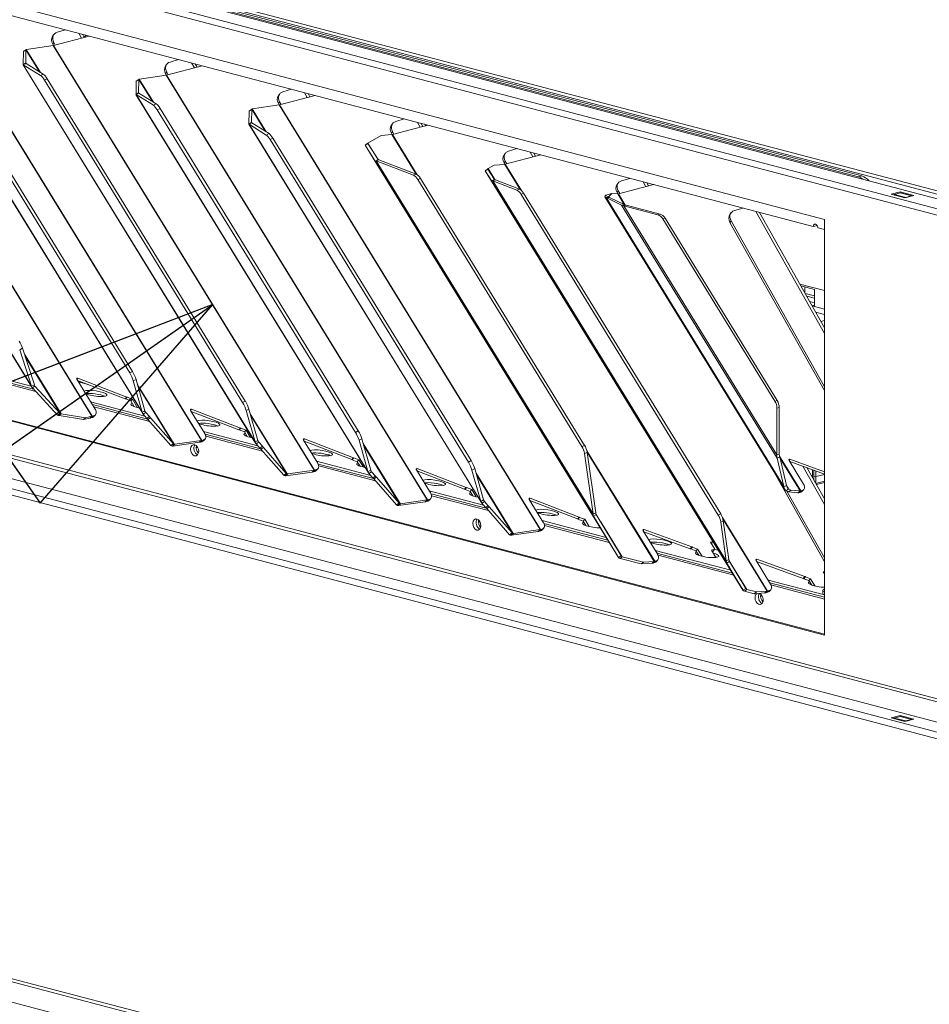
# Model space of a CAD drawing. Units: millimetres. Extents: x 207 to 8681, y 186 to 5585.
# Drawn here: x 1272 to 1557, y 605 to 914 of the extents above; entities that cross this region are included whole.
import ezdxf

# ---------------------------------------------------------------- set-up
doc = ezdxf.new("R2010")
doc.units = ezdxf.units.MM
doc.header["$LTSCALE"] = 20
doc.layers.add('AM - Drawing', color=7, linetype='Continuous', lineweight=5)
doc.layers.add('AM - Tekst', color=7, linetype='Continuous', lineweight=15)
doc.styles.add('Note Text (ISO)', font='arial.ttf')
doc.dimstyles.new('Default - Method 1b (ISO)$7', dxfattribs={"dimscale": 20, "dimtxt": 2.5, "dimasz": 4, "dimexe": 3.175, "dimexo": 0, "dimgap": 0.762, "dimtad": 1, "dimtoh": 1, "dimrnd": 1e-08, "dimtxsty": 'Note Text (ISO)', "dimcen": 0.09, "dimdle": 10, "dimclrd": 256, "dimclre": 256, "dimclrt": 256, "dimazin": 2, "dimtfac": 1.4, "dimtmove": 0, "dimatfit": 3, "dimldrblk": 'Filled-2', "dimfxl": 1, "dimtolj": 1, "dimlwd": -1, "dimlwe": -1, "dimarcsym": 0})

# ---------------------------------------------------------------- blocks, each defined once
blk = doc.blocks.new('Filled-2')
at = {"color": 0}
for p, q in [((0, 0), (-1, 0.25)), ((-1, 0.25), (-1, -0.25)), ((-1, 0), (0, 0)), ((-1, -0.25), (0, 0))]:
    blk.add_line(p, q, dxfattribs=at)
at = {"color": 0, "flags": 128}
blk.add_lwpolyline([(-1, -0.25), (0, 0), (-1, 0.25), (-1, -0.25)], dxfattribs=at)
at = {"color": 0}
blk.add_solid([(-1, -0.25), (0, 0), (-1, 0.25), (-1, -0.25)], dxfattribs=at)

msp = doc.modelspace()

# ---------------------------------------------------------------- linework, layer by layer
at = {"layer": 'AM - Drawing'}
for p, q in [((209.39, 1209.88), (1844.41, 779.42)), ((220.89, 1210.02), (1844.93, 782.45)), ((1843.35, 777.69), (208.33, 1208.15)), ((1798.18, 797.18), (642.94, 1101.32)), ((642.94, 1100.36), (1798.18, 796.22)), ((1534.96, 864.4), (645.42, 1098.59)), ((1536.02, 864.68), (646.48, 1098.87)), ((1843.35, 626.23), (208.33, 1056.69)), ((209.01, 1055.52), (1844.03, 625.06)), ((209.39, 1045.88), (1844.41, 615.42)), ((220.8, 1046.04), (1845.02, 618.42)), ((1843.35, 613.69), (208.33, 1044.15)), ((1223.83, 930.19), (1524.35, 851.07)), ((1242.92, 921.99), (1520.82, 848.83)), ((1247.44, 914.86), (1329.18, 781.82)), ((1329.3, 781.85), (1247.56, 914.88)), ((1286.68, 910.47), (1284.03, 909.69)), ((1237.99, 908.8), (1310.82, 790.27)), ((1310.66, 790.67), (1238.07, 908.82)), ((1282.97, 908.96), (1282.6, 908.44)), ((1282.92, 905.58), (1294.09, 908.52)), ((1291.63, 907.87), (1290.78, 909.39)), ((1292.49, 908.1), (1291.93, 909.09)), ((1244.68, 903.99), (1306.74, 802.98)), ((1245.54, 904.43), (1307.6, 803.42)), ((1273.44, 903.65), (1274.25, 904.2)), ((1274.25, 904.2), (1274.18, 900.08)), ((1274.25, 904.2), (1278.49, 897.31)), ((1274.37, 904.32), (1274.36, 904.32)), ((1274.43, 904.35), (1274.37, 904.32)), ((1278.79, 897.12), (1274.37, 904.32)), ((1274.43, 904.35), (1282.8, 905.55)), ((1282.63, 906), (1282.99, 906.52)), ((1282.87, 905.57), (1282.63, 906)), ((1282.8, 905.55), (1364.54, 772.52)), ((1364.65, 772.54), (1282.92, 905.58)), ((1283.44, 905.71), (1282.99, 906.52)), ((1273.36, 899.53), (1273.44, 903.65)), ((1322.03, 901.16), (1319.38, 900.38)), ((1273.35, 899.5), (1346.17, 780.97)), ((1273.95, 899.93), (1273.36, 899.53)), ((1273.43, 899.51), (1274.29, 899.94)), ((1278.82, 896.13), (1273.43, 899.51)), ((1346.01, 781.36), (1273.43, 899.51)), ((1274.18, 900.08), (1273.95, 899.93)), ((1274.25, 899.97), (1274.18, 900.08)), ((1274.29, 899.94), (1279.68, 896.57)), ((1318.32, 899.65), (1317.96, 899.13)), ((1318.27, 896.27), (1329.45, 899.21)), ((1326.99, 898.56), (1326.13, 900.08)), ((1327.84, 898.79), (1327.29, 899.78)), ((1278.82, 896.13), (1279.68, 896.57)), ((1280.03, 894.68), (1280.9, 895.12)), ((1280.03, 894.68), (1342.09, 793.68)), ((1280.9, 895.12), (1342.95, 794.11)), ((1308.79, 894.34), (1309.61, 894.9)), ((1309.61, 894.9), (1309.53, 890.77)), ((1309.61, 894.9), (1313.84, 888.01)), ((1309.73, 895.01), (1309.72, 895.01)), ((1309.78, 895.04), (1309.73, 895.01)), ((1314.15, 887.81), (1309.73, 895.01)), ((1309.78, 895.04), (1318.16, 896.24)), ((1317.98, 896.69), (1318.35, 897.21)), ((1318.23, 896.26), (1317.98, 896.69)), ((1318.16, 896.24), (1399.89, 763.21)), ((1400.01, 763.23), (1318.27, 896.27)), ((1318.8, 896.41), (1318.35, 897.21)), ((208.33, 892.69), (1843.35, 462.23)), ((209.01, 891.52), (1844.03, 461.06)), ((1308.72, 890.22), (1308.79, 894.34)), ((1357.39, 891.85), (1354.74, 891.08)), ((1308.7, 890.19), (1381.53, 771.66)), ((1309.31, 890.62), (1308.72, 890.22)), ((1308.78, 890.2), (1309.64, 890.64)), ((1314.17, 886.82), (1308.78, 890.2)), ((1381.37, 772.06), (1308.78, 890.2)), ((1309.53, 890.77), (1309.31, 890.62)), ((1309.6, 890.66), (1309.53, 890.77)), ((1309.64, 890.64), (1315.04, 887.26)), ((1353.68, 890.34), (1353.31, 889.82)), ((1353.63, 886.96), (1364.8, 889.9)), ((1362.34, 889.25), (1361.49, 890.77)), ((1363.2, 889.48), (1362.64, 890.47)), ((1314.17, 886.82), (1315.04, 887.26)), ((1315.39, 885.37), (1316.25, 885.81)), ((1315.39, 885.37), (1377.45, 784.37)), ((1316.25, 885.81), (1378.31, 784.8)), ((1344.15, 885.03), (1344.96, 885.59)), ((1344.96, 885.59), (1344.89, 881.47)), ((1344.96, 885.59), (1349.2, 878.7)), ((1345.08, 885.71), (1345.07, 885.7)), ((1345.14, 885.73), (1345.08, 885.71)), ((1349.5, 878.51), (1345.08, 885.71)), ((1345.14, 885.73), (1353.51, 886.94)), ((1353.34, 887.38), (1353.7, 887.9)), ((1353.58, 886.95), (1353.34, 887.38)), ((1353.51, 886.94), (1435.25, 753.9)), ((1435.36, 753.92), (1353.63, 886.96)), ((1354.15, 887.1), (1353.7, 887.9)), ((1236.95, 883.71), (1294.88, 789.42)), ((1295, 789.44), (1237.05, 883.75)), ((1344.07, 880.91), (1344.15, 885.03)), ((1392.75, 882.55), (1390.1, 881.77)), ((220.8, 882.03), (1845.02, 454.42)), ((1344.06, 880.88), (1416.88, 762.35)), ((1344.66, 881.31), (1344.07, 880.91)), ((1344.14, 880.89), (1345, 881.33)), ((1349.53, 877.51), (1344.14, 880.89)), ((1416.73, 762.75), (1344.14, 880.89)), ((1344.89, 881.47), (1344.66, 881.31)), ((1344.96, 881.35), (1344.89, 881.47)), ((1345, 881.33), (1350.39, 877.95)), ((1389.03, 881.03), (1388.67, 880.51)), ((1389.01, 877.66), (1400.16, 880.59)), ((1397.7, 879.95), (1396.84, 881.47)), ((1398.55, 880.17), (1398, 881.16)), ((1349.53, 877.51), (1350.39, 877.95)), ((1350.74, 876.07), (1351.61, 876.5)), ((1350.74, 876.07), (1412.8, 775.06)), ((1351.61, 876.5), (1413.67, 775.5)), ((1385.5, 877.4), (1381.36, 874.98)), ((1385.5, 877.4), (1388.85, 877.63)), ((1388.69, 878.07), (1389.06, 878.59)), ((1388.94, 877.64), (1388.69, 878.07)), ((1388.85, 877.63), (1396.48, 865.21)), ((1396.75, 865.06), (1389.01, 877.66)), ((1389.51, 877.79), (1389.06, 878.59)), ((1228.69, 875.72), (1276.13, 798.49)), ((1276.01, 798.82), (1228.76, 875.73)), ((1380.44, 874.31), (1381.3, 874.83)), ((1383.66, 869.37), (1380.44, 874.31)), ((1459.8, 745.16), (1380.44, 874.31)), ((1380.44, 874.31), (1459.8, 745.15)), ((1381.3, 874.83), (1384.52, 869.89)), ((1383.94, 870.77), (1381.36, 874.98)), ((1428.05, 873.25), (1425.41, 872.48)), ((1383.66, 869.37), (1384.52, 869.89)), ((1424.34, 871.74), (1423.98, 871.22)), ((1424.37, 868.35), (1435.51, 871.29)), ((1433.02, 870.63), (1432.16, 872.17)), ((1433.88, 870.86), (1433.31, 871.87)), ((1383.66, 869.37), (1452.03, 758.1)), ((1383.97, 869.41), (1384.78, 869.73)), ((1395.63, 864.9), (1383.97, 869.41)), ((1451.88, 758.87), (1383.97, 869.41)), ((1384.78, 869.73), (1396.44, 865.22)), ((1418.07, 866.33), (1418.93, 866.85)), ((1418.93, 866.85), (1421.03, 863.62)), ((1420.85, 868.1), (1418.98, 867)), ((1421.11, 863.55), (1418.98, 867)), ((1420.85, 868.1), (1424.2, 868.32)), ((1424, 868.78), (1424.37, 869.3)), ((1424.26, 868.33), (1424, 868.78)), ((1424.2, 868.32), (1429.06, 860.42)), ((1424.83, 868.47), (1424.37, 869.3)), ((1429.41, 860.14), (1424.37, 868.35)), ((1396.44, 865.22), (1395.63, 864.9)), ((1396.99, 863.59), (1397.8, 863.91)), ((1449.17, 780.3), (1397.8, 863.91)), ((1420.18, 863.1), (1418.07, 866.33)), ((1498.81, 734.92), (1418.07, 866.33)), ((1418.07, 866.33), (1498.82, 734.91)), ((1463.41, 863.94), (1460.76, 863.17)), ((1536.02, 864.68), (1534.96, 864.4)), ((1396.99, 863.59), (1448.35, 779.98)), ((1420.18, 863.1), (1421.03, 863.62)), ((1420.18, 863.1), (1493.72, 743.4)), ((1420.49, 863.13), (1421.3, 863.45)), ((1427.96, 860.24), (1420.49, 863.13)), ((1493.58, 744.16), (1420.49, 863.13)), ((1421.3, 863.45), (1428.77, 860.57)), ((1459.7, 862.43), (1459.33, 861.91)), ((1459.82, 859.07), (1470.87, 861.98)), ((1468.38, 861.32), (1467.51, 862.86)), ((1469.23, 861.55), (1468.67, 862.56)), ((1428.77, 860.57), (1427.96, 860.24)), ((1429.31, 858.93), (1430.12, 859.25)), ((1429.31, 858.93), (1491.03, 758.47)), ((1491.84, 758.8), (1430.12, 859.25)), ((1455.57, 858.18), (1511.82, 766.63)), ((1455.6, 858.41), (1455.9, 858.71)), ((1455.6, 858.41), (1456.8, 858.24)), ((1455.9, 858.71), (1457.75, 859.19)), ((1455.92, 857.92), (1456.96, 857.99)), ((1460.81, 855.57), (1455.92, 857.92)), ((1511.56, 767.37), (1455.92, 857.92)), ((1457.75, 859.19), (1456.8, 858.24)), ((1456.94, 858), (1456.8, 858.24)), ((1456.96, 857.99), (1461.85, 855.64)), ((1457.75, 859.19), (1459.59, 859.04)), ((1459.36, 859.47), (1459.72, 859.99)), ((1459.6, 859.04), (1459.36, 859.47)), ((1459.59, 859.04), (1461.6, 855.76)), ((1460.19, 859.17), (1459.72, 859.99)), ((1461.95, 855.59), (1459.82, 859.07)), ((1545.21, 858.94), (1548.04, 859.68)), ((1549.45, 857.82), (1545.21, 858.94)), ((1548.04, 859.35), (1546.27, 858.89)), ((1546.27, 858.89), (1549.81, 857.96)), ((1548.04, 859.35), (1548.04, 859.68)), ((1548.04, 859.68), (1552.28, 858.57)), ((1548.04, 859.35), (1551.57, 858.42)), ((1548.17, 859.35), (1551.7, 858.42)), ((1552.28, 858.57), (1549.45, 857.82)), ((1549.81, 857.96), (1551.57, 858.42)), ((1460.81, 855.57), (1461.85, 855.64)), ((1460.81, 855.57), (1509.53, 776.27)), ((1461.47, 855.34), (1462.18, 855.52)), ((1472.19, 852.51), (1461.47, 855.34)), ((1509.42, 777.29), (1461.47, 855.34)), ((1462.18, 855.52), (1472.9, 852.7)), ((1498.76, 854.63), (1496.12, 853.86)), ((1472.9, 852.7), (1472.19, 852.51)), ((1473.69, 851.27), (1474.4, 851.46)), ((1474.4, 851.46), (1509.51, 794.32)), ((1495.05, 853.12), (1494.69, 852.61)), ((1524.35, 815.33), (1502.87, 853.55)), ((1524.35, 817.08), (1504.02, 853.25)), ((1473.69, 851.27), (1508.8, 794.13)), ((1494.71, 850.16), (1495.08, 850.68)), ((1524.35, 797.44), (1494.71, 850.16)), ((1524.35, 798.61), (1495.08, 850.68)), ((1521.88, 849.11), (1520.82, 848.83)), ((1522.23, 848.46), (1524.35, 847.9)), ((1524.35, 851.07), (1524.35, 720.83)), ((1513.14, 837.02), (1513.32, 837.07)), ((1524.35, 828.77), (1516.64, 830.8)), ((1521.24, 829.1), (1516.96, 830.23)), ((1518.13, 829.92), (1518.13, 828.15)), ((1518.28, 827.89), (1521.24, 827.11)), ((1518.77, 827.01), (1521.24, 826.36)), ((1521.24, 823.8), (1521.24, 829.1)), ((1521.24, 824.92), (1519.72, 825.31)), ((1521.24, 823.98), (1520.34, 824.22)), ((1520.76, 823.82), (1520.53, 823.88)), ((1520.59, 823.78), (1521.24, 823.95)), ((1524.35, 822.98), (1521.24, 823.8)), ((1524.35, 821.3), (1521.57, 822.04)), ((1524.35, 821.3), (1521.57, 822.04)), ((1523.2, 819.14), (1524.35, 819.44)), ((1272.29, 810.27), (1273.16, 810.71)), ((1276.01, 798.82), (1272.29, 810.27)), ((1273.16, 810.71), (1276.88, 799.26)), ((1285.23, 790.17), (1273.77, 808.83)), ((1273.98, 808.17), (1284.95, 790.32)), ((1277.33, 797.16), (1242.92, 806.22)), ((1243.29, 807.43), (1275.92, 798.84)), ((1243.98, 806.5), (1276.65, 797.9)), ((1307.6, 803.42), (1306.74, 802.98)), ((1524.35, 720.83), (1223.83, 799.95)), ((1224.36, 800.09), (1524.35, 721.11)), ((1276.01, 798.82), (1276.88, 799.26)), ((1277.08, 798.88), (1276.91, 799.16)), ((1290.17, 801.02), (1290.48, 801.36)), ((1295.96, 791.59), (1290.19, 800.98)), ((1305.32, 794.88), (1290.39, 800.65)), ((1290.48, 801.36), (1305.82, 795.44)), ((1290.69, 800.16), (1293.72, 799.36)), ((1308.72, 800.93), (1307.86, 800.5)), ((1310.66, 790.67), (1307.86, 800.5)), ((1308.72, 800.93), (1311.52, 791.11)), ((1320.72, 780.64), (1309.13, 799.51)), ((1309.29, 798.93), (1320.46, 780.77)), ((1276.27, 798.32), (1276.86, 798.73)), ((1284.13, 789.77), (1276.27, 798.32)), ((1276.86, 798.73), (1277.08, 798.88)), ((1277.08, 798.88), (1284.95, 790.32)), ((1294.51, 793.94), (1311.5, 789.47)), ((1295.06, 793.05), (1312.36, 788.5)), ((1305.82, 795.44), (1305.32, 794.88)), ((1305.32, 794.88), (1305.41, 794.91)), ((1305.41, 794.91), (1305.91, 795.46)), ((1305.41, 794.91), (1305.45, 794.83)), ((1305.45, 794.83), (1305.95, 795.38)), ((1307.07, 794.21), (1305.45, 794.83)), ((1305.91, 795.46), (1305.82, 795.44)), ((1305.95, 795.38), (1305.91, 795.46)), ((1305.95, 795.38), (1307.57, 794.76)), ((1307.07, 794.21), (1307.57, 794.76)), ((1307.07, 794.21), (1308.19, 792.39)), ((1307.57, 794.76), (1309.21, 792.09)), ((1342.95, 794.11), (1342.09, 793.68)), ((1509.51, 794.32), (1508.8, 794.13)), ((1284.13, 789.77), (1284.95, 790.32)), ((1284.62, 789.6), (1284.91, 789.87)), ((1284.91, 789.87), (1285.23, 790.17)), ((1285.23, 790.17), (1292.93, 788.96)), ((1313.01, 787.77), (1295.47, 792.39)), ((1295.53, 789.32), (1296.03, 789.87)), ((1310.66, 790.67), (1311.14, 790.92)), ((1310.97, 790.07), (1311.43, 790.38)), ((1312.14, 788.74), (1310.97, 790.07)), ((1311.14, 790.92), (1311.52, 791.11)), ((1311.43, 790.38), (1311.79, 790.63)), ((1311.79, 790.63), (1311.57, 790.98)), ((1311.79, 790.63), (1312.96, 789.29)), ((1325.78, 791.3), (1326.09, 791.64)), ((1330.26, 783.99), (1325.8, 791.26)), ((1340.93, 785.17), (1326, 790.93)), ((1326.05, 790.85), (1326.54, 790.72)), ((1326.09, 791.64), (1341.43, 785.72)), ((1344.08, 791.63), (1343.22, 791.19)), ((1346.01, 781.36), (1343.22, 791.19)), ((1344.08, 791.63), (1346.88, 781.8)), ((1356.08, 771.34), (1344.49, 790.2)), ((1509.42, 791.92), (1510.13, 792.11)), ((1509.42, 777.29), (1509.42, 791.92)), ((1510.13, 792.11), (1510.13, 777.48)), ((1292.31, 788.39), (1284.62, 789.6)), ((1292.31, 788.39), (1292.93, 788.96)), ((1294.27, 788.84), (1292.31, 788.39)), ((1292.93, 788.96), (1294.88, 789.42)), ((1294.88, 789.42), (1294.27, 788.84)), ((1294.5, 788.89), (1295, 789.44)), ((1295.05, 789.04), (1294.5, 788.89)), ((1295, 789.44), (1295.55, 789.59)), ((1295.55, 789.59), (1295.05, 789.04)), ((1312.14, 788.74), (1312.96, 789.29)), ((1312.47, 788.38), (1312.14, 788.74)), ((1312.47, 788.38), (1313.29, 788.94)), ((1319.62, 780.23), (1312.47, 788.38)), ((1312.96, 789.29), (1313.29, 788.94)), ((1313.29, 788.94), (1320.43, 780.78)), ((1344.65, 789.63), (1355.81, 771.46)), ((1329.87, 784.64), (1346.85, 780.16)), ((1330.39, 783.75), (1347.72, 779.19)), ((1341.43, 785.72), (1340.93, 785.17)), ((1340.93, 785.17), (1341.01, 785.19)), ((1341.01, 785.19), (1341.51, 785.74)), ((1341.01, 785.19), (1341.06, 785.12)), ((1341.06, 785.12), (1341.56, 785.67)), ((1342.67, 784.49), (1341.06, 785.12)), ((1341.51, 785.74), (1341.43, 785.72)), ((1341.56, 785.67), (1341.51, 785.74)), ((1341.56, 785.67), (1343.17, 785.04)), ((1342.67, 784.49), (1343.17, 785.04)), ((1342.67, 784.49), (1343.54, 783.08)), ((1343.17, 785.04), (1344.56, 782.78)), ((1378.31, 784.8), (1377.45, 784.37)), ((1319.62, 780.23), (1320.43, 780.78)), ((1319.64, 780.21), (1320.1, 780.52)), ((1320.1, 780.52), (1320.46, 780.77)), ((1320.11, 780.07), (1320.45, 780.39)), ((1320.19, 780.06), (1320.8, 780.63)), ((1328.57, 781.25), (1320.26, 780.05)), ((1320.26, 780.05), (1320.88, 780.63)), ((1320.43, 780.78), (1320.46, 780.77)), ((1320.45, 780.39), (1320.72, 780.64)), ((1320.72, 780.64), (1320.8, 780.63)), ((1320.8, 780.63), (1320.88, 780.63)), ((1320.88, 780.63), (1329.18, 781.82)), ((1329.18, 781.82), (1328.57, 781.25)), ((1329.3, 781.85), (1328.8, 781.3)), ((1329.35, 781.44), (1328.8, 781.3)), ((1329.3, 781.85), (1329.85, 781.99)), ((1329.85, 781.99), (1329.35, 781.44)), ((1329.83, 781.73), (1330.33, 782.28)), ((1348.36, 778.46), (1330.57, 783.15)), ((1346.01, 781.36), (1346.5, 781.61)), ((1346.33, 780.76), (1346.79, 781.07)), ((1347.5, 779.43), (1346.33, 780.76)), ((1346.5, 781.61), (1346.88, 781.8)), ((1346.79, 781.07), (1347.14, 781.32)), ((1347.14, 781.32), (1346.93, 781.67)), ((1347.14, 781.32), (1348.31, 779.99)), ((1361.13, 781.99), (1361.44, 782.33)), ((1365.62, 774.68), (1361.15, 781.95)), ((1376.28, 775.86), (1361.36, 781.62)), ((1361.4, 781.55), (1361.89, 781.42)), ((1361.44, 782.33), (1376.78, 776.41)), ((1379.44, 782.32), (1378.57, 781.88)), ((1381.37, 772.06), (1378.57, 781.88)), ((1379.44, 782.32), (1382.23, 772.49)), ((1391.43, 762.03), (1379.84, 780.89)), ((1319.64, 780.21), (1319.62, 780.23)), ((1320.19, 780.06), (1320.11, 780.07)), ((1320.26, 780.05), (1320.19, 780.06)), ((1328.12, 779.47), (1327.56, 779.61)), ((1327.61, 780.03), (1327.81, 779.98)), ((1347.5, 779.43), (1348.31, 779.99)), ((1347.83, 779.07), (1347.5, 779.43)), ((1347.83, 779.07), (1348.64, 779.63)), ((1354.97, 770.92), (1347.83, 779.07)), ((1348.31, 779.99), (1348.64, 779.63)), ((1348.64, 779.63), (1355.79, 771.48)), ((1380, 780.32), (1391.17, 762.15)), ((1449.17, 780.3), (1448.35, 779.98)), ((1449.16, 777.78), (1449.97, 778.1)), ((1451.88, 758.87), (1449.16, 777.78)), ((1471.15, 743.97), (1449.87, 778.61)), ((1449.96, 778.16), (1470.98, 743.94)), ((1449.97, 778.1), (1452.7, 759.19)), ((1509.42, 777.29), (1510.13, 777.48)), ((1365.23, 775.33), (1382.21, 770.86)), ((1365.75, 774.44), (1383.07, 769.88)), ((1376.78, 776.41), (1376.28, 775.86)), ((1376.28, 775.86), (1376.37, 775.88)), ((1376.37, 775.88), (1376.87, 776.43)), ((1376.37, 775.88), (1376.41, 775.81)), ((1376.41, 775.81), (1376.91, 776.36)), ((1378.03, 775.18), (1376.41, 775.81)), ((1376.87, 776.43), (1376.78, 776.41)), ((1376.91, 776.36), (1376.87, 776.43)), ((1376.91, 776.36), (1378.53, 775.74)), ((1378.03, 775.18), (1378.53, 775.74)), ((1378.03, 775.18), (1378.9, 773.77)), ((1378.53, 775.74), (1379.92, 773.47)), ((1413.67, 775.5), (1412.8, 775.06)), ((1509.53, 776.27), (1510.38, 776.66)), ((1511.56, 767.37), (1509.53, 776.27)), ((1516.96, 766.07), (1510.27, 776.95)), ((1510.38, 776.66), (1512.4, 767.75)), ((1510.48, 776.21), (1516.72, 766.04)), ((1513.22, 775.64), (1513.53, 775.97)), ((1517.8, 768.18), (1513.25, 775.59)), ((1524.35, 771.31), (1513.44, 775.27)), ((1513.53, 775.97), (1524.35, 772.05)), ((1354.97, 770.92), (1355.79, 771.48)), ((1355, 770.9), (1355.45, 771.21)), ((1355.45, 771.21), (1355.81, 771.46)), ((1355.54, 770.75), (1356.16, 771.33)), ((1363.92, 771.94), (1355.62, 770.75)), ((1355.62, 770.75), (1356.23, 771.32)), ((1355.79, 771.48), (1355.81, 771.46)), ((1355.81, 771.08), (1356.08, 771.34)), ((1356.08, 771.34), (1356.16, 771.33)), ((1356.16, 771.33), (1356.23, 771.32)), ((1356.23, 771.32), (1364.54, 772.52)), ((1364.54, 772.52), (1363.92, 771.94)), ((1364.65, 772.54), (1364.15, 771.99)), ((1364.71, 772.13), (1364.15, 771.99)), ((1364.65, 772.54), (1365.21, 772.68)), ((1365.21, 772.68), (1364.71, 772.13)), ((1365.19, 772.42), (1365.69, 772.97)), ((1383.72, 769.16), (1365.93, 773.84)), ((1381.37, 772.06), (1381.85, 772.3)), ((1381.68, 771.45), (1382.14, 771.77)), ((1382.85, 770.12), (1381.68, 771.45)), ((1381.85, 772.3), (1382.23, 772.49)), ((1382.14, 771.77), (1382.5, 772.01)), ((1382.5, 772.01), (1382.28, 772.36)), ((1382.5, 772.01), (1383.67, 770.68)), ((1396.49, 772.68), (1396.8, 773.03)), ((1400.98, 765.38), (1396.51, 772.65)), ((1411.64, 766.55), (1396.71, 772.32)), ((1396.76, 772.24), (1397.25, 772.11)), ((1396.8, 773.03), (1412.14, 767.1)), ((1414.79, 773.01), (1413.93, 772.57)), ((1416.73, 762.75), (1413.93, 772.57)), ((1414.79, 773.01), (1417.59, 763.18)), ((1426.79, 752.72), (1415.2, 771.59)), ((1524.12, 744.27), (1508.61, 771.86)), ((1524.35, 761.75), (1517.6, 773.76)), ((1524.35, 763.49), (1518.83, 773.32)), ((1518.92, 773.15), (1519.13, 773.21)), ((1520.53, 772.7), (1520.53, 770.29)), ((1520.53, 771.09), (1520.96, 771.21)), ((1520.53, 771.09), (1520.96, 771.21)), ((1520.96, 772.55), (1520.96, 770.69)), ((1521.66, 772.29), (1521.66, 770.5)), ((1521.66, 770.5), (1524.35, 771.21)), ((1521.66, 770.5), (1524.35, 771.21)), ((1355, 770.9), (1354.97, 770.92)), ((1355.46, 770.76), (1355.81, 771.08)), ((1355.54, 770.75), (1355.46, 770.76)), ((1355.62, 770.75), (1355.54, 770.75)), ((1382.85, 770.12), (1383.67, 770.68)), ((1383.18, 769.76), (1382.85, 770.12)), ((1383.18, 769.76), (1384, 770.32)), ((1390.33, 761.61), (1383.18, 769.76)), ((1383.67, 770.68), (1384, 770.32)), ((1384, 770.32), (1391.14, 762.17)), ((1415.36, 771.01), (1426.52, 752.84)), ((1520.96, 770.69), (1521.66, 770.5)), ((1520.96, 770.69), (1520.96, 769.53)), ((1520.96, 770.69), (1521.66, 770.5)), ((1524.35, 769.06), (1521.63, 768.34)), ((1521.66, 770.5), (1521.66, 768.35)), ((1524.35, 768.69), (1521.81, 768.02)), ((1400.58, 766.02), (1417.56, 761.55)), ((1401.11, 765.14), (1418.43, 760.58)), ((1412.14, 767.1), (1411.64, 766.55)), ((1411.64, 766.55), (1411.72, 766.57)), ((1411.72, 766.57), (1412.22, 767.12)), ((1411.72, 766.57), (1411.77, 766.5)), ((1411.77, 766.5), (1412.27, 767.05)), ((1413.38, 765.88), (1411.77, 766.5)), ((1412.22, 767.12), (1412.14, 767.1)), ((1412.27, 767.05), (1412.22, 767.12)), ((1412.27, 767.05), (1413.88, 766.43)), ((1413.38, 765.88), (1413.88, 766.43)), ((1413.38, 765.88), (1414.25, 764.47)), ((1413.88, 766.43), (1415.28, 764.16)), ((1511.56, 767.37), (1511.99, 767.56)), ((1511.99, 767.56), (1512.4, 767.75)), ((1512.32, 766.09), (1513.06, 766.67)), ((1513.04, 765.71), (1512.32, 766.09)), ((1513.06, 766.67), (1512.41, 767.72)), ((1524.35, 745.02), (1512.59, 765.95)), ((1513.04, 765.71), (1513.77, 766.29)), ((1515.99, 765.46), (1513.04, 765.71)), ((1513.06, 766.67), (1513.77, 766.29)), ((1513.77, 766.29), (1516.72, 766.04)), ((1515.99, 765.46), (1516.72, 766.04)), ((1516.18, 765.47), (1516.82, 766.04)), ((1516.96, 766.07), (1516.46, 765.52)), ((1516.88, 765.63), (1516.46, 765.52)), ((1517.38, 766.18), (1516.88, 765.63)), ((1516.96, 766.07), (1517.38, 766.18)), ((1517.36, 765.92), (1517.86, 766.47)), ((1390.33, 761.61), (1391.14, 762.17)), ((1390.35, 761.59), (1390.81, 761.9)), ((1390.81, 761.9), (1391.17, 762.15)), ((1390.9, 761.44), (1391.51, 762.02)), ((1399.28, 762.63), (1390.97, 761.44)), ((1390.97, 761.44), (1391.59, 762.01)), ((1391.14, 762.17), (1391.17, 762.15)), ((1391.16, 761.77), (1391.43, 762.03)), ((1391.43, 762.03), (1391.51, 762.02)), ((1391.51, 762.02), (1391.59, 762.01)), ((1391.59, 762.01), (1399.89, 763.21)), ((1399.89, 763.21), (1399.28, 762.63)), ((1400.01, 763.23), (1399.51, 762.68)), ((1400.06, 762.83), (1399.51, 762.68)), ((1400.01, 763.23), (1400.56, 763.38)), ((1400.56, 763.38), (1400.06, 762.83)), ((1400.54, 763.11), (1401.04, 763.66)), ((1419.07, 759.85), (1401.28, 764.53)), ((1416.73, 762.75), (1417.21, 762.99)), ((1417.04, 762.15), (1417.5, 762.46)), ((1418.21, 760.81), (1417.04, 762.15)), ((1417.21, 762.99), (1417.59, 763.18)), ((1417.5, 762.46), (1417.86, 762.7)), ((1417.86, 762.7), (1417.64, 763.06)), ((1417.86, 762.7), (1419.02, 761.37)), ((1431.84, 763.38), (1432.15, 763.72)), ((1436.33, 756.07), (1431.86, 763.34)), ((1446.99, 757.24), (1432.07, 763.01)), ((1432.12, 762.93), (1432.61, 762.8)), ((1432.15, 763.72), (1447.49, 757.79)), ((1390.35, 761.59), (1390.33, 761.61)), ((1390.82, 761.45), (1391.16, 761.77)), ((1390.9, 761.44), (1390.82, 761.45)), ((1390.97, 761.44), (1390.9, 761.44)), ((1418.21, 760.81), (1419.02, 761.37)), ((1418.54, 760.46), (1418.21, 760.81)), ((1418.54, 760.46), (1419.35, 761.01)), ((1425.69, 752.3), (1418.54, 760.46)), ((1419.02, 761.37), (1419.35, 761.01)), ((1419.35, 761.01), (1426.5, 752.86)), ((1451.88, 758.87), (1452.7, 759.19)), ((1416.51, 756.2), (1415.95, 756.34)), ((1416, 756.76), (1416.2, 756.71)), ((1435.94, 756.71), (1455.93, 751.45)), ((1436.46, 755.83), (1456.48, 750.56)), ((1447.49, 757.79), (1446.99, 757.24)), ((1446.99, 757.24), (1447.08, 757.27)), ((1447.08, 757.27), (1447.58, 757.82)), ((1447.08, 757.27), (1447.12, 757.19)), ((1447.12, 757.19), (1447.62, 757.74)), ((1448.74, 756.57), (1447.12, 757.19)), ((1447.58, 757.82), (1447.49, 757.79)), ((1447.62, 757.74), (1447.58, 757.82)), ((1447.62, 757.74), (1449.24, 757.12)), ((1448.74, 756.57), (1449.24, 757.12)), ((1448.74, 756.57), (1449.61, 755.16)), ((1449.24, 757.12), (1450.63, 754.86)), ((1452.03, 758.1), (1452.7, 758.52)), ((1459.8, 745.16), (1452.03, 758.1)), ((1452.7, 758.52), (1452.88, 758.62)), ((1452.88, 758.62), (1460.65, 745.68)), ((1460.97, 745.41), (1454.27, 756.32)), ((1491.84, 758.8), (1491.03, 758.47)), ((1491.83, 756.28), (1492.65, 756.6)), ((1493.58, 744.16), (1491.83, 756.28)), ((1506.51, 734.66), (1492.39, 757.65)), ((1492.55, 757.07), (1506.34, 734.63)), ((1492.65, 756.6), (1494.39, 744.49)), ((1425.69, 752.3), (1426.5, 752.86)), ((1426.16, 752.6), (1426.52, 752.84)), ((1426.25, 752.14), (1426.87, 752.71)), ((1434.63, 753.32), (1426.33, 752.13)), ((1426.33, 752.13), (1426.94, 752.7)), ((1426.5, 752.86), (1426.52, 752.84)), ((1426.52, 752.47), (1426.79, 752.72)), ((1426.79, 752.72), (1426.87, 752.71)), ((1426.87, 752.71), (1426.94, 752.7)), ((1426.94, 752.7), (1435.25, 753.9)), ((1435.25, 753.9), (1434.63, 753.32)), ((1435.36, 753.92), (1434.86, 753.37)), ((1435.42, 753.52), (1434.86, 753.37)), ((1435.36, 753.92), (1435.92, 754.07)), ((1435.92, 754.07), (1435.42, 753.52)), ((1435.9, 753.8), (1436.4, 754.35)), ((1456.89, 749.89), (1436.64, 755.22)), ((1467.51, 753.56), (1467.82, 753.9)), ((1472.09, 746.11), (1467.54, 753.52)), ((1482.28, 747.92), (1467.73, 753.2)), ((1467.82, 753.9), (1482.78, 748.47)), ((1425.71, 752.28), (1425.69, 752.3)), ((1425.71, 752.28), (1426.16, 752.6)), ((1426.17, 752.14), (1426.52, 752.47)), ((1426.25, 752.14), (1426.17, 752.14)), ((1426.33, 752.13), (1426.25, 752.14)), ((1489.42, 750.21), (1488.59, 750)), ((1488.59, 750), (1489.99, 747.72)), ((1488.81, 749.64), (1489.64, 749.85)), ((1489.7, 749.75), (1489.48, 749.81)), ((1471.29, 747.4), (1494.97, 741.17)), ((1471.84, 746.51), (1495.52, 740.28)), ((1482.78, 748.47), (1482.28, 747.92)), ((1482.28, 747.92), (1482.43, 747.96)), ((1482.43, 747.96), (1482.93, 748.51)), ((1482.43, 747.96), (1482.51, 747.84)), ((1482.51, 747.84), (1483.01, 748.39)), ((1484.09, 747.26), (1482.51, 747.84)), ((1482.93, 748.51), (1482.78, 748.47)), ((1483.01, 748.39), (1482.93, 748.51)), ((1483.01, 748.39), (1484.59, 747.81)), ((1484.59, 747.81), (1484.09, 747.26)), ((1484.09, 747.26), (1484.96, 745.85)), ((1484.59, 747.81), (1485.99, 745.55)), ((1489.99, 747.72), (1488.93, 747.44)), ((1488.93, 747.44), (1490.32, 745.17)), ((1489.15, 747.08), (1489.49, 747.17)), ((1489.99, 747.72), (1489.49, 747.17)), ((1489.97, 747.7), (1491.01, 747.42)), ((1491.13, 747.28), (1491.13, 747.27)), ((1491.16, 747.33), (1491.16, 747.32)), ((1459.8, 745.16), (1460.65, 745.68)), ((1460.3, 744.83), (1460.97, 745.41)), ((1466.97, 743.14), (1460.3, 744.83)), ((1460.97, 745.41), (1467.63, 743.72)), ((1466.97, 743.14), (1467.63, 743.72)), ((1467.63, 743.72), (1470.98, 743.94)), ((1470.32, 743.36), (1470.98, 743.94)), ((1470.65, 743.42), (1471.15, 743.97)), ((1471.17, 743.56), (1470.65, 743.42)), ((1471.15, 743.97), (1471.67, 744.11)), ((1471.67, 744.11), (1471.17, 743.56)), ((1471.65, 743.84), (1472.15, 744.39)), ((1495.93, 739.61), (1472.22, 745.85)), ((1493.58, 744.16), (1494.39, 744.49)), ((1493.72, 743.4), (1494.39, 743.81)), ((1498.81, 734.92), (1493.72, 743.4)), ((1494.39, 743.81), (1494.57, 743.92)), ((1499.98, 735.17), (1494.47, 744.14)), ((1494.57, 743.92), (1499.67, 735.44)), ((1502.87, 744.25), (1503.17, 744.59)), ((1507.44, 736.8), (1502.89, 744.21)), ((1517.64, 738.61), (1503.09, 743.89)), ((1503.17, 744.59), (1518.14, 739.16)), ((1524.35, 744.59), (1524.12, 744.27)), ((1470.32, 743.36), (1466.97, 743.14)), ((1524.35, 740.8), (1523.95, 740.69)), ((1523.95, 740.69), (1524.35, 740.03)), ((1524.17, 740.33), (1524.35, 740.38)), ((1506.65, 738.09), (1524.35, 733.43)), ((1507.19, 737.21), (1524.35, 732.69)), ((1518.14, 739.16), (1517.64, 738.61)), ((1517.64, 738.61), (1517.79, 738.65)), ((1517.79, 738.65), (1518.29, 739.2)), ((1517.79, 738.65), (1517.86, 738.53)), ((1517.86, 738.53), (1518.36, 739.08)), ((1519.45, 737.95), (1517.86, 738.53)), ((1518.29, 739.2), (1518.14, 739.16)), ((1518.36, 739.08), (1518.29, 739.2)), ((1518.36, 739.08), (1519.95, 738.5)), ((1519.95, 738.5), (1519.45, 737.95)), ((1519.45, 737.95), (1520.32, 736.54)), ((1519.95, 738.5), (1521.34, 736.24)), ((1524.35, 738.15), (1524.29, 738.13)), ((1524.29, 738.13), (1524.35, 738.03)), ((1498.81, 734.92), (1499.67, 735.44)), ((1499.32, 734.59), (1499.98, 735.17)), ((1502.32, 733.83), (1499.32, 734.59)), ((1499.98, 735.17), (1502.99, 734.41)), ((1502.32, 733.83), (1502.99, 734.41)), ((1502.99, 734.41), (1506.34, 734.63)), ((1505.67, 734.05), (1506.34, 734.63)), ((1506.01, 734.11), (1506.51, 734.66)), ((1506.53, 734.25), (1506.01, 734.11)), ((1506.51, 734.66), (1507.03, 734.8)), ((1507.03, 734.8), (1506.53, 734.25)), ((1507.01, 734.53), (1507.51, 735.08)), ((1524.35, 732.13), (1507.58, 736.55)), ((1523.83, 734.86), (1523.83, 733.9)), ((1505.67, 734.05), (1502.32, 733.83)), ((1504.9, 732.93), (1504.34, 733.07)), ((1504.39, 733.49), (1504.59, 733.44)), ((1545.21, 694.93), (1548.04, 695.68)), ((1549.45, 693.82), (1545.21, 694.93)), ((1548.04, 695.35), (1546.27, 694.88)), ((1546.27, 694.88), (1549.81, 693.95)), ((1548.04, 695.35), (1548.04, 695.68)), ((1548.04, 695.68), (1552.28, 694.56)), ((1548.04, 695.35), (1551.57, 694.42)), ((1548.17, 695.35), (1551.7, 694.42)), ((1552.28, 694.56), (1549.45, 693.82)), ((1549.81, 693.95), (1551.57, 694.42))]:
    msp.add_line(p, q, dxfattribs=at)
for centre, major_axis, ratio, start_param, end_param in [((1285.05, 906.71), (-2.45, 1.73), 0.773969, 0, 1.019841), ((1285.42, 907.23), (-2.45, 1.73), 0.773969, 5.73223, 7.303026), ((1284.57, 923.9), (4.58, -17.41), 0.682161, 0.298147, 0.367082), ((1283.42, 906.13), (-0.852, -0.523), 0.296198, 0.600769, 0.775302), ((1320.41, 897.4), (-2.45, 1.73), 0.773969, 0, 1.019841), ((1320.77, 897.92), (-2.45, 1.73), 0.773969, 5.73223, 7.303026), ((1279.8, 893.53), (-1.35, 2.68), 0.256507, 5.023852, 5.880924), ((1280.66, 893.97), (1.35, -2.68), 0.256507, 1.882259, 2.739331), ((1318.77, 896.82), (-0.852, -0.523), 0.296198, 0.600769, 0.775302), ((1355.76, 888.09), (-2.45, 1.73), 0.773969, 0, 1.019841), ((1356.13, 888.61), (-2.45, 1.73), 0.773969, 5.73223, 7.303026), ((1315.15, 884.22), (-1.35, 2.68), 0.256507, 5.023852, 5.880924), ((1316.01, 884.66), (1.35, -2.68), 0.256507, 1.882259, 2.739331), ((1354.13, 887.51), (-0.852, -0.523), 0.296198, 0.600769, 0.775302), ((1391.12, 878.78), (-2.45, 1.73), 0.773969, 0, 1.019841), ((1391.48, 879.3), (-2.45, 1.73), 0.773969, 5.73223, 7.303026), ((1404.43, 893.09), (-4.07, 15.47), 0.682161, 2.283605, 2.328748), ((1350.51, 874.91), (-1.35, 2.68), 0.256507, 5.023852, 5.880924), ((1351.37, 875.35), (1.35, -2.68), 0.256507, 1.882259, 2.739331), ((1389.51, 878.21), (-0.852, -0.523), 0.296198, 0.513502, 0.775302), ((1382.5, 874.78), (-1.22, 0.11), 0.246197, 5.952513, 6.476112), ((1385.72, 869.84), (-1.22, 0.11), 0.246197, 0.192926, 0.716525), ((1426.43, 869.49), (-2.45, 1.73), 0.773969, 0, 1.019841), ((1426.79, 870.01), (-2.45, 1.73), 0.773969, 5.73223, 7.303026), ((1420.13, 866.8), (-1.22, 0.11), 0.246197, 5.952513, 6.476112), ((1424.87, 868.9), (-0.852, -0.523), 0.296198, 0.513502, 0.775302), ((1396.09, 862.13), (1.11, -2.79), 0.48589, 1.916535, 2.719264), ((1396.9, 862.46), (-1.11, 2.79), 0.48589, 5.058128, 5.860857), ((1534.96, 858.61), (-1.53, 5.8), 0.682161, 5.569484, 5.914858), ((1536.02, 858.89), (-1.53, 5.8), 0.682161, 5.349625, 5.914858), ((1422.24, 863.56), (-1.22, 0.11), 0.246197, 0.192926, 0.716525), ((1461.78, 860.18), (-2.45, 1.73), 0.773969, 0, 1.019841), ((1462.15, 860.7), (-2.45, 1.73), 0.773969, 5.73223, 7.303026), ((1428.41, 857.48), (1.11, -2.79), 0.48589, 1.916535, 2.719264), ((1429.22, 857.8), (-1.11, 2.79), 0.48589, 5.058128, 5.860857), ((1457.99, 858.07), (2.45, -0.23), 0.246197, 2.94182, 3.727218), ((1457.99, 858.07), (-1.22, 0.11), 0.246197, 6.083413, 6.868811), ((1460.32, 859.62), (-0.852, -0.523), 0.296198, 0.382602, 0.775302), ((1546.27, 858.4), (0.127, 0.484), 0.682161, 0.368328, 1.055608), ((1548.04, 858.87), (0.127, 0.484), 0.682161, 0, 0.368328), ((1549.81, 857.47), (0.127, 0.484), 0.682161, 0.368328, 0.785941), ((1551.57, 857.94), (0.127, 0.484), 0.682161, 6.2339, 6.651513), ((1462.88, 855.71), (2.45, -0.23), 0.246197, 3.727218, 4.119917), ((1462.88, 855.71), (-1.22, 0.11), 0.246197, 0.585625, 0.978325), ((1472.19, 849.62), (-0.76, 2.9), 0.682161, 5.129459, 5.914858), ((1472.9, 849.81), (-0.76, 2.9), 0.682161, 5.129459, 5.914858), ((1497.14, 850.88), (-2.45, 1.73), 0.773969, 0, 1.019841), ((1497.5, 851.39), (-2.45, 1.73), 0.773969, 5.73223, 7.303026), ((1521.52, 848.64), (-0.255, 0.967), 0.682161, 4.344061, 7.485654), ((1522.58, 848.92), (0.255, -0.967), 0.682161, 4.075447, 4.344061), ((1271.87, 811.8), (-1.35, 2.68), 0.256507, 4.16678, 5.023852), ((1306.5, 801.83), (-1.35, 2.68), 0.256507, 4.065717, 5.023852), ((1307.36, 802.27), (1.35, -2.68), 0.256507, 0.924124, 1.882259), ((1290.47, 801.05), (-0.296, 0.269), 0.668523, 5.236498, 7.44434), ((1295.96, 796.54), (-3.67, 0.51), 0.224004, 0.654531, 5.993291), ((1295.96, 795.58), (3.67, -0.51), 0.224004, 0.644215, 2.552751), ((1310.81, 792.63), (-3.67, 0.51), 0.224004, 5.839551, 7.602114), ((1341.85, 792.52), (-1.35, 2.68), 0.256507, 4.065717, 5.023852), ((1342.72, 792.96), (1.35, -2.68), 0.256507, 0.924124, 1.882259), ((1507.3, 792.48), (0.76, -2.9), 0.682161, 1.202469, 1.987867), ((1508.01, 792.66), (-0.76, 2.9), 0.682161, 4.344061, 5.129459), ((1294.55, 791.22), (1.48, -1.34), 0.668523, 5.873543, 7.44434), ((1310.81, 791.67), (3.67, -0.51), 0.224004, 2.443642, 2.559439), ((1326.08, 791.34), (-0.296, 0.269), 0.668523, 5.236498, 7.44434), ((1295.5, 789.99), (-1.7, -1.05), 0.296198, 0.600769, 0.775302), ((1295.5, 789.99), (0.852, 0.523), 0.296198, 3.742361, 3.916894), ((1294.05, 790.66), (1.48, -1.34), 0.668523, 5.873543, 6.283185), ((1331.32, 787.23), (-3.67, 0.51), 0.224004, 0.654531, 5.993291), ((1331.32, 786.27), (3.67, -0.51), 0.224004, 0.644215, 2.552751), ((1328.85, 783.62), (1.48, -1.34), 0.668523, 5.873543, 7.44434), ((1346.16, 783.32), (-3.67, 0.51), 0.224004, 5.839551, 7.602114), ((1377.21, 783.22), (-1.35, 2.68), 0.256507, 4.065717, 5.023852), ((1378.07, 783.65), (1.35, -2.68), 0.256507, 0.924124, 1.882259), ((1328.13, 779.04), (0.46, -1.74), 0.682161, 3.604578, 5.8202), ((1328.13, 779.04), (-0.46, 1.74), 0.682161, 0.462985, 2.678607), ((1329.8, 782.4), (-1.7, -1.05), 0.296198, 0.600769, 0.775302), ((1329.8, 782.4), (0.852, 0.523), 0.296198, 3.742361, 3.916894), ((1328.35, 783.07), (1.48, -1.34), 0.668523, 5.873543, 6.283185), ((1346.16, 782.36), (3.67, -0.51), 0.224004, 2.443642, 2.559439), ((1361.44, 782.03), (-0.296, 0.269), 0.668523, 5.236498, 7.44434), ((1328.84, 779.23), (0.46, -1.74), 0.682161, 3.981182, 5.443596), ((1366.67, 777.92), (-3.67, 0.51), 0.224004, 0.654531, 5.993291), ((1366.67, 776.96), (3.67, -0.51), 0.224004, 0.644215, 2.552751), ((1447.45, 778.53), (1.11, -2.79), 0.48589, 1.113806, 1.916535), ((1448.27, 778.85), (-1.11, 2.79), 0.48589, 4.255399, 5.058128), ((1364.21, 774.31), (1.48, -1.34), 0.668523, 5.873543, 7.44434), ((1381.52, 774.02), (-3.67, 0.51), 0.224004, 5.839551, 7.602114), ((1412.56, 773.91), (-1.35, 2.68), 0.256507, 4.065717, 5.023852), ((1413.43, 774.35), (1.35, -2.68), 0.256507, 0.924124, 1.882259), ((1513.53, 775.66), (-0.296, 0.269), 0.668523, 5.262678, 7.44434), ((1365.15, 773.09), (-1.7, -1.05), 0.296198, 0.600769, 0.775302), ((1365.15, 773.09), (0.852, 0.523), 0.296198, 3.742361, 3.916894), ((1363.71, 773.76), (1.48, -1.34), 0.668523, 5.873543, 6.283185), ((1381.52, 773.05), (3.67, -0.51), 0.224004, 2.443642, 2.559439), ((1396.79, 772.72), (-0.296, 0.269), 0.668523, 5.236498, 7.44434), ((1402.03, 768.62), (-3.67, 0.51), 0.224004, 0.654531, 5.993291), ((1402.03, 767.65), (3.67, -0.51), 0.224004, 0.644215, 2.552751), ((1516.38, 767.81), (1.48, -1.34), 0.668523, 5.873543, 7.44434), ((1399.56, 765), (1.48, -1.34), 0.668523, 5.873543, 7.44434), ((1416.87, 764.71), (-3.67, 0.51), 0.224004, 5.839551, 7.602114), ((1517.46, 766.62), (-1.7, -1.05), 0.296198, 0.382602, 0.561214), ((1517.46, 766.62), (-1.7, -1.05), 0.296198, 0.561214, 0.775302), ((1517.46, 766.62), (-0.852, -0.523), 0.296198, 0.382602, 0.561214), ((1517.46, 766.62), (0.852, 0.523), 0.296198, 3.702807, 3.916894), ((1515.88, 767.26), (1.48, -1.34), 0.668523, 5.873543, 6.283185), ((1400.51, 763.78), (-1.7, -1.05), 0.296198, 0.600769, 0.775302), ((1400.51, 763.78), (0.852, 0.523), 0.296198, 3.742361, 3.916894), ((1399.06, 764.45), (1.48, -1.34), 0.668523, 5.873543, 6.283185), ((1416.87, 763.74), (3.67, -0.51), 0.224004, 2.443642, 2.559439), ((1432.15, 763.41), (-0.296, 0.269), 0.668523, 5.236498, 7.44434), ((1437.38, 759.31), (-3.67, 0.51), 0.224004, 0.654531, 5.993291), ((1437.38, 758.34), (3.67, -0.51), 0.224004, 0.644215, 2.552751), ((1416.52, 755.77), (0.46, -1.74), 0.682161, 3.604578, 5.8202), ((1416.52, 755.77), (-0.46, 1.74), 0.682161, 0.462985, 2.678607), ((1417.22, 755.96), (0.46, -1.74), 0.682161, 3.981182, 5.443596), ((1434.92, 755.7), (1.48, -1.34), 0.668523, 5.873543, 7.44434), ((1452.23, 755.4), (-3.67, 0.51), 0.224004, 5.839551, 8.419144), ((1490.13, 757.02), (1.11, -2.79), 0.48589, 1.113806, 1.916535), ((1490.94, 757.35), (-1.11, 2.79), 0.48589, 4.255399, 5.058128), ((1435.86, 754.47), (-1.7, -1.05), 0.296198, 0.600769, 0.775302), ((1435.86, 754.47), (0.852, 0.523), 0.296198, 3.742361, 3.916894), ((1434.42, 755.15), (1.48, -1.34), 0.668523, 5.873543, 6.283185), ((1452.23, 754.44), (3.67, -0.51), 0.224004, 2.443642, 2.559439), ((1467.82, 753.59), (-0.296, 0.269), 0.668523, 5.262678, 7.44434), ((1472.74, 750), (-3.67, 0.51), 0.224004, 0.654531, 5.993291), ((1472.74, 749.04), (3.67, -0.51), 0.224004, 0.644215, 2.552751), ((1487.58, 746.09), (-3.67, 0.51), 0.224004, 5.839551, 10.487366), ((1490.66, 747.33), (0.5, 0), 0.263274, 5.909304, 7.068583), ((1491.82, 747.21), (-0.75, 0), 0.263274, 5.909304, 7.180193), ((1471.65, 744.52), (-1.7, -1.05), 0.296198, 0.513502, 0.775302), ((1471.65, 744.52), (0.852, 0.523), 0.296198, 3.655095, 3.916894), ((1470.17, 745.19), (1.48, -1.34), 0.668523, 5.873543, 6.283185), ((1470.67, 745.74), (1.48, -1.34), 0.668523, 5.873543, 7.44434), ((1487.58, 745.13), (3.67, -0.51), 0.224004, 2.443642, 2.559439), ((1487.58, 745.13), (3.67, -0.51), 0.224004, 0.644215, 0.808271), ((1503.17, 744.28), (-0.296, 0.269), 0.668523, 5.262678, 7.44434), ((1526.54, 744.98), (2.45, -1.73), 0.773969, 4.161434, 4.309616), ((1522.94, 736.78), (-3.67, 0.51), 0.224004, 5.839551, 8.280005), ((1507.01, 735.21), (0.852, 0.523), 0.296198, 3.655095, 3.916894), ((1505.53, 735.88), (1.48, -1.34), 0.668523, 5.873543, 6.283185), ((1506.03, 736.43), (1.48, -1.34), 0.668523, 5.873543, 7.44434), ((1522.94, 735.82), (3.67, -0.51), 0.224004, 2.443642, 2.559439), ((1526.83, 734.86), (-3, 0), 0.263274, 5.682575, 6.883795), ((1503.85, 732.22), (0.46, -1.74), 0.682161, 3.308827, 8.996512), ((1504.91, 732.5), (0.46, -1.74), 0.682161, 3.604578, 5.8202), ((1504.91, 732.5), (-0.46, 1.74), 0.682161, 0.462985, 2.678607), ((1505.61, 732.69), (0.46, -1.74), 0.682161, 3.981182, 5.443596), ((1507.01, 735.21), (-1.7, -1.05), 0.296198, 0.513502, 0.775302), ((1526.83, 733.9), (-3, 0), 0.263274, 0, 0.60061), ((1546.27, 694.4), (0.127, 0.484), 0.682161, 0.368328, 1.055608), ((1548.04, 694.87), (0.127, 0.484), 0.682161, 0, 0.368328), ((1551.57, 693.94), (0.127, 0.484), 0.682161, 6.2339, 6.651513), ((1549.81, 693.47), (0.127, 0.484), 0.682161, 0.368328, 0.785941)]:
    msp.add_ellipse(centre, major_axis=major_axis, ratio=ratio, start_param=start_param, end_param=end_param, dxfattribs=at)
for centre in [(1327.07, 778.76), (1415.46, 755.49)]:
    msp.add_ellipse(centre, major_axis=(-0.46, 1.74), ratio=0.682161, dxfattribs=at)
for points, knots in [([(1274.08, 904.09), (1274.1, 904.1), (1274.13, 904.12), (1274.2, 904.17), (1274.24, 904.21), (1274.31, 904.27), (1274.34, 904.29), (1274.36, 904.32)], [0, 0, 0, 0, 0.02176763, 0.02176763, 0.04311626, 0.04311626, 0.0557211, 0.0557211, 0.0557211, 0.0557211]), ([(1309.44, 894.78), (1309.46, 894.79), (1309.49, 894.81), (1309.55, 894.86), (1309.59, 894.9), (1309.66, 894.96), (1309.69, 894.98), (1309.72, 895.01)], [0, 0, 0, 0, 0.02176763, 0.02176763, 0.04311626, 0.04311626, 0.0557211, 0.0557211, 0.0557211, 0.0557211]), ([(1344.79, 885.47), (1344.81, 885.48), (1344.84, 885.5), (1344.91, 885.56), (1344.95, 885.59), (1345.02, 885.65), (1345.05, 885.67), (1345.07, 885.7)], [0, 0, 0, 0, 0.02176763, 0.02176763, 0.04311626, 0.04311626, 0.0557211, 0.0557211, 0.0557211, 0.0557211]), ([(1380.45, 874.32), (1380.57, 874.4), (1380.7, 874.49), (1380.96, 874.68), (1381.1, 874.78), (1381.27, 874.92), (1381.29, 874.94), (1381.32, 874.96)], [0, 0, 0, 0, 0.0495944, 0.0495944, 0.101716, 0.101716, 0.1127479, 0.1127479, 0.1127479, 0.1127479]), ([(1418.08, 866.34), (1418.2, 866.42), (1418.32, 866.51), (1418.59, 866.7), (1418.73, 866.81), (1418.89, 866.94), (1418.92, 866.96), (1418.95, 866.98)], [0, 0, 0, 0, 0.0495944, 0.0495944, 0.101716, 0.101716, 0.1127479, 0.1127479, 0.1127479, 0.1127479])]:
    msp.add_open_spline(points, degree=3, knots=knots, dxfattribs=at)
for points in [[(1274.37, 904.32), (1274.31, 904.26), (1274.27, 904.22), (1274.25, 904.2)], [(1273.43, 899.51), (1273.35, 899.48), (1273.33, 899.49), (1273.36, 899.53)], [(1274.18, 900.08), (1274.19, 900.02), (1274.22, 899.98), (1274.29, 899.94)], [(1309.73, 895.01), (1309.66, 894.96), (1309.62, 894.92), (1309.61, 894.9)], [(1308.78, 890.2), (1308.7, 890.17), (1308.68, 890.18), (1308.72, 890.22)], [(1309.53, 890.77), (1309.54, 890.71), (1309.58, 890.67), (1309.64, 890.64)], [(1345.08, 885.71), (1345.02, 885.65), (1344.98, 885.61), (1344.96, 885.59)], [(1344.14, 880.89), (1344.06, 880.87), (1344.04, 880.87), (1344.07, 880.91)], [(1344.89, 881.47), (1344.9, 881.4), (1344.93, 881.36), (1345, 881.33)], [(1380.44, 874.31), (1380.44, 874.31), (1380.44, 874.32), (1380.45, 874.32)], [(1383.97, 869.41), (1383.78, 869.37), (1383.67, 869.36), (1383.66, 869.37)], [(1418.07, 866.33), (1418.07, 866.33), (1418.07, 866.34), (1418.08, 866.34)], [(1420.49, 863.13), (1420.3, 863.1), (1420.19, 863.09), (1420.18, 863.1)], [(1276.88, 799.26), (1276.92, 799.12), (1276.99, 798.99), (1277.08, 798.88)], [(1276.27, 798.32), (1276.13, 798.46), (1276.04, 798.63), (1276.01, 798.82)], [(1284.62, 789.6), (1284.41, 789.62), (1284.25, 789.67), (1284.13, 789.77)], [(1284.95, 790.32), (1285.02, 790.26), (1285.11, 790.2), (1285.23, 790.17)], [(1310.97, 790.07), (1310.82, 790.24), (1310.71, 790.44), (1310.66, 790.67)], [(1311.52, 791.11), (1311.58, 790.93), (1311.67, 790.77), (1311.79, 790.63)], [(1320.46, 780.77), (1320.52, 780.71), (1320.61, 780.67), (1320.72, 780.64)], [(1346.33, 780.76), (1346.17, 780.93), (1346.06, 781.13), (1346.01, 781.36)], [(1346.88, 781.8), (1346.94, 781.62), (1347.03, 781.46), (1347.14, 781.32)], [(1320.11, 780.07), (1319.91, 780.08), (1319.75, 780.13), (1319.64, 780.21)], [(1510.13, 777.48), (1510.19, 777.2), (1510.27, 776.92), (1510.38, 776.66)], [(1509.53, 776.27), (1509.45, 776.6), (1509.42, 776.94), (1509.42, 777.29)], [(1355.81, 771.46), (1355.88, 771.4), (1355.97, 771.36), (1356.08, 771.34)], [(1381.68, 771.45), (1381.53, 771.62), (1381.42, 771.82), (1381.37, 772.06)], [(1382.23, 772.49), (1382.29, 772.32), (1382.38, 772.15), (1382.5, 772.01)], [(1355.46, 770.76), (1355.26, 770.77), (1355.1, 770.82), (1355, 770.9)], [(1512.32, 766.09), (1511.9, 766.41), (1511.64, 766.84), (1511.56, 767.37)], [(1512.4, 767.75), (1512.53, 767.34), (1512.75, 766.97), (1513.06, 766.67)], [(1391.17, 762.15), (1391.23, 762.09), (1391.32, 762.05), (1391.43, 762.03)], [(1417.04, 762.15), (1416.88, 762.31), (1416.78, 762.52), (1416.73, 762.75)], [(1417.59, 763.18), (1417.65, 763.01), (1417.74, 762.85), (1417.86, 762.7)], [(1390.82, 761.45), (1390.62, 761.46), (1390.46, 761.51), (1390.35, 761.59)], [(1452.03, 758.1), (1451.9, 758.32), (1451.85, 758.58), (1451.88, 758.87)], [(1452.7, 759.19), (1452.72, 758.98), (1452.78, 758.79), (1452.88, 758.62)], [(1426.52, 752.84), (1426.59, 752.78), (1426.68, 752.74), (1426.79, 752.72)], [(1426.17, 752.14), (1425.97, 752.15), (1425.81, 752.2), (1425.71, 752.28)], [(1460.3, 744.83), (1460.06, 744.89), (1459.89, 745), (1459.8, 745.16)], [(1460.65, 745.68), (1460.72, 745.56), (1460.83, 745.47), (1460.97, 745.41)], [(1493.72, 743.4), (1493.6, 743.61), (1493.55, 743.87), (1493.58, 744.16)], [(1494.39, 744.49), (1494.41, 744.28), (1494.47, 744.09), (1494.57, 743.92)], [(1499.32, 734.59), (1499.08, 734.65), (1498.91, 734.76), (1498.81, 734.92)], [(1499.67, 735.44), (1499.73, 735.33), (1499.84, 735.24), (1499.98, 735.17)]]:
    msp.add_open_spline(points, degree=3, dxfattribs=at)

# ---------------------------------------------------------------- leaders
at = {"layer": 'AM - Tekst', "annotation_type": 0, "has_hookline": 1}
for points, hookline_direction, text_width in [([(1663.19, 909.45), (1513.98, 1527.98), (1572.67, 1527.98)], 0, 582.84), ([(1332.75, 824.46), (651.41, 347.87), (616.65, 347.87)], 1, 229.5)]:
    msp.add_leader(points, dimstyle='Default - Method 1b (ISO)$7', override={"dimtad": 0}, dxfattribs=dict(at, hookline_direction=hookline_direction, text_width=text_width))

doc.saveas('drawing.dxf')
